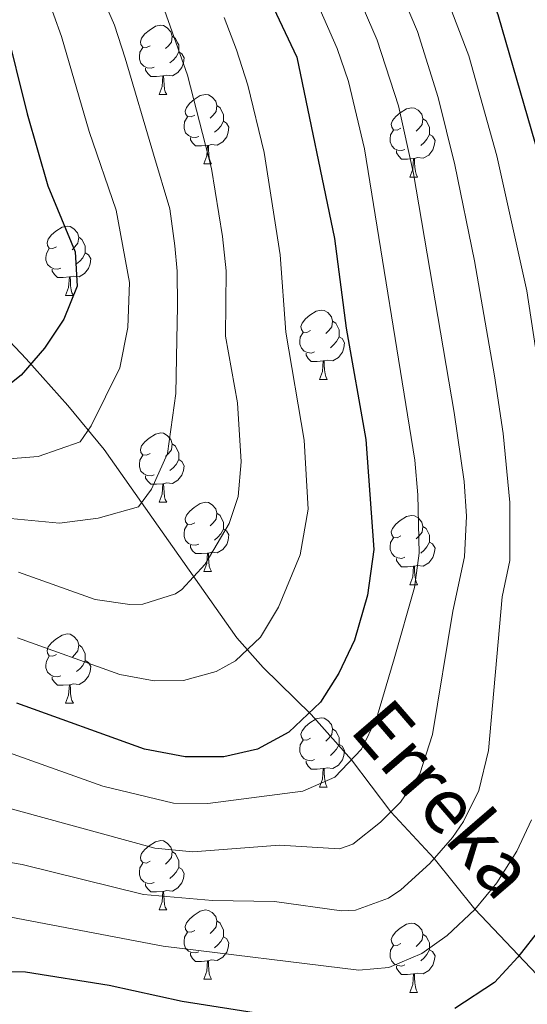
# Model space of a CAD drawing. Units: metres. Extents: x 588890 to 593385, y 4774886 to 4777915.
# Drawn here: x 590604 to 590677, y 4776721 to 4776864 of the extents above; entities that cross this region are included whole.
import ezdxf

# ---------------------------------------------------------------- set-up
doc = ezdxf.new("R2010")
doc.units = ezdxf.units.M
doc.header["$MEASUREMENT"] = 0
doc.linetypes.add('DGN Style 3', pattern=[1147.6976, 819.784, -327.9136])
for name, color, linetype, lineweight in [('Nivel 11', 7, 'Continuous', 0), ('Nivel 36', 7, 'Continuous', 0), ('Nivel 4', 7, 'Continuous', 0), ('Nivel 43', 7, 'Continuous', 0), ('Nivel 5', 7, 'Continuous', 0), ('Nivel 61', 7, 'Continuous', 0), ('Nivel 63', 7, 'Continuous', 0)]:
    doc.layers.add(name, color=color, linetype=linetype, lineweight=lineweight)
doc.styles.add('Style-timesi', font='timesi.shx', dxfattribs={"bigfont": 'timesibig.shx'})

msp = doc.modelspace()

# ---------------------------------------------------------------- linework, layer by layer
at = {"layer": 'Nivel 11', "color": 142, "linetype": 'DGN Style 3', "lineweight": 13}
msp.add_polyline3d([(590688.34, 4776715.27, 735.07), (590669.9, 4776734.79, 720), (590664.03, 4776742.11, 715), (590657.76, 4776748.87, 710), (590652.08, 4776756.42, 705), (590646.24, 4776762.95, 700.17), (590639.32, 4776769.79, 696.33), (590635.52, 4776774.07, 694.11), (590616.32, 4776801.29, 681.43), (590611.08, 4776807.7, 678.1), (590605.03, 4776814.43, 673.88), (590595.1, 4776824.9, 666.56), (590589.64, 4776829.68, 662.58), (590585.69, 4776832.13, 660), (590579.82, 4776834.92, 656.21), (590573.08, 4776838.12, 653.55), (590569.14, 4776840.22, 650), (590562.76, 4776844.62, 645), (590551.98, 4776851.22, 640), (590542.8, 4776856.08, 635), (590533.46, 4776859.83, 630), (590524.36, 4776864.63, 625)], dxfattribs=at)
at = {"layer": 'Nivel 36', "color": 92, "linetype": 'Continuous', "lineweight": 0}
for p, q in [((590624.25, 4776852.67), (590625.38, 4776852.67)), ((590630.73, 4776842.64), (590631.85, 4776842.64)), ((590660.5, 4776840.73), (590661.63, 4776840.73)), ((590610.75, 4776823.59), (590611.88, 4776823.59)), ((590647.44, 4776811.45), (590648.57, 4776811.45)), ((590624.25, 4776793.68), (590625.38, 4776793.68)), ((590630.73, 4776783.64), (590631.85, 4776783.64)), ((590660.5, 4776781.74), (590661.63, 4776781.74)), ((590610.75, 4776764.6), (590611.88, 4776764.6)), ((590647.44, 4776752.46), (590648.57, 4776752.46)), ((590624.25, 4776734.69), (590625.38, 4776734.69)), ((590630.73, 4776724.65), (590631.85, 4776724.65)), ((590660.5, 4776722.75), (590661.63, 4776722.75))]:
    msp.add_line(p, q, dxfattribs=at)
at = {"layer": 'Nivel 36', "color": 92, "linetype": 'Continuous', "lineweight": 0, "flags": 128}
for points in [[(590622.95, 4776859.73), (590622.42, 4776859.47), (590621.89, 4776859.52), (590621.63, 4776859.89), (590621.57, 4776860.32), (590621.73, 4776860.84), (590622.21, 4776861.43), (590622.85, 4776861.96), (590623.75, 4776862.55), (590624.49, 4776862.71), (590624.92, 4776862.65), (590625.45, 4776862.34), (590625.98, 4776861.75), (590626.14, 4776861.11), (590626.03, 4776860.26), (590625.6, 4776859.73), (590625.18, 4776859.31)], [(590626.14, 4776861.11), (590626.61, 4776860.8), (590626.93, 4776860.16), (590627.09, 4776859.84), (590627.09, 4776859.26), (590627.09, 4776858.83), (590626.72, 4776858.14), (590626.3, 4776857.66), (590625.82, 4776857.24)], [(590623.54, 4776856.65), (590623.11, 4776856.49), (590622.53, 4776856.55), (590622.05, 4776856.76), (590621.63, 4776857.19), (590621.41, 4776857.77), (590621.41, 4776858.19), (590621.47, 4776858.78), (590621.89, 4776859.47)], [(590627.09, 4776858.83), (590627.54, 4776858.58), (590627.89, 4776857.97), (590627.78, 4776857.24), (590627.57, 4776856.6), (590626.98, 4776855.86), (590626.19, 4776855.38), (590625.34, 4776855.49), (590624.91, 4776855.36)], [(590624.8, 4776855.36), (590623.91, 4776855.27), (590623.06, 4776855.27), (590622.64, 4776855.7), (590622.32, 4776856.18), (590622.32, 4776856.49)], [(590624.25, 4776852.67), (590624.69, 4776853.83), (590624.8, 4776855.36), (590624.91, 4776855.36), (590624.94, 4776854.77), (590624.98, 4776854.09), (590625.05, 4776853.47), (590625.16, 4776853.07), (590625.38, 4776852.67)], [(590629.43, 4776849.7), (590628.9, 4776849.43), (590628.37, 4776849.49), (590628.1, 4776849.86), (590628.05, 4776850.28), (590628.21, 4776850.8), (590628.69, 4776851.4), (590629.32, 4776851.93), (590630.22, 4776852.51), (590630.97, 4776852.67), (590631.39, 4776852.62), (590631.92, 4776852.3), (590632.45, 4776851.72), (590632.61, 4776851.08), (590632.5, 4776850.23), (590632.08, 4776849.7), (590631.66, 4776849.27)], [(590632.61, 4776851.08), (590633.09, 4776850.76), (590633.4, 4776850.12), (590633.56, 4776849.8), (590633.56, 4776849.22), (590633.56, 4776848.8), (590633.19, 4776848.11), (590632.77, 4776847.63), (590632.29, 4776847.21)], [(590659.2, 4776847.79), (590658.67, 4776847.53), (590658.14, 4776847.58), (590657.88, 4776847.95), (590657.82, 4776848.38), (590657.98, 4776848.9), (590658.46, 4776849.49), (590659.1, 4776850.02), (590660, 4776850.61), (590660.74, 4776850.77), (590661.17, 4776850.71), (590661.7, 4776850.4), (590662.23, 4776849.81), (590662.39, 4776849.17), (590662.28, 4776848.32), (590661.85, 4776847.79), (590661.43, 4776847.37)], [(590630.01, 4776846.62), (590629.59, 4776846.46), (590629, 4776846.52), (590628.53, 4776846.73), (590628.1, 4776847.15), (590627.89, 4776847.74), (590627.89, 4776848.16), (590627.94, 4776848.74), (590628.37, 4776849.43)], [(590633.56, 4776848.8), (590634.02, 4776848.55), (590634.36, 4776847.93), (590634.25, 4776847.21), (590634.04, 4776846.57), (590633.46, 4776845.83), (590632.66, 4776845.35), (590631.81, 4776845.45), (590631.38, 4776845.32)], [(590662.39, 4776849.17), (590662.86, 4776848.86), (590663.18, 4776848.22), (590663.34, 4776847.9), (590663.34, 4776847.32), (590663.34, 4776846.89), (590662.97, 4776846.2), (590662.55, 4776845.72), (590662.07, 4776845.3)], [(590659.79, 4776844.71), (590659.36, 4776844.55), (590658.78, 4776844.61), (590658.3, 4776844.82), (590657.88, 4776845.25), (590657.66, 4776845.83), (590657.66, 4776846.25), (590657.72, 4776846.84), (590658.14, 4776847.53)], [(590631.27, 4776845.32), (590630.38, 4776845.24), (590629.54, 4776845.24), (590629.11, 4776845.67), (590628.79, 4776846.14), (590628.79, 4776846.46)], [(590663.34, 4776846.89), (590663.79, 4776846.64), (590664.14, 4776846.03), (590664.03, 4776845.3), (590663.82, 4776844.66), (590663.23, 4776843.92), (590662.44, 4776843.44), (590661.59, 4776843.55), (590661.16, 4776843.42)], [(590630.73, 4776842.64), (590631.16, 4776843.8), (590631.27, 4776845.32), (590631.38, 4776845.32), (590631.42, 4776844.74), (590631.45, 4776844.05), (590631.52, 4776843.44), (590631.64, 4776843.04), (590631.85, 4776842.64)], [(590661.05, 4776843.42), (590660.16, 4776843.33), (590659.31, 4776843.33), (590658.89, 4776843.76), (590658.57, 4776844.24), (590658.57, 4776844.55)], [(590660.5, 4776840.73), (590660.94, 4776841.89), (590661.05, 4776843.42), (590661.16, 4776843.42), (590661.19, 4776842.83), (590661.23, 4776842.15), (590661.3, 4776841.53), (590661.41, 4776841.13), (590661.63, 4776840.73)], [(590609.45, 4776830.65), (590608.92, 4776830.38), (590608.39, 4776830.44), (590608.13, 4776830.81), (590608.07, 4776831.23), (590608.23, 4776831.75), (590608.71, 4776832.35), (590609.35, 4776832.88), (590610.25, 4776833.46), (590610.99, 4776833.62), (590611.42, 4776833.57), (590611.95, 4776833.25), (590612.48, 4776832.67), (590612.64, 4776832.03), (590612.53, 4776831.18), (590612.1, 4776830.65), (590611.68, 4776830.22)], [(590612.64, 4776832.03), (590613.11, 4776831.71), (590613.43, 4776831.07), (590613.59, 4776830.75), (590613.59, 4776830.17), (590613.59, 4776829.75), (590613.22, 4776829.06), (590612.8, 4776828.58), (590612.32, 4776828.16)], [(590610.04, 4776827.57), (590609.61, 4776827.41), (590609.03, 4776827.47), (590608.55, 4776827.68), (590608.13, 4776828.1), (590607.91, 4776828.69), (590607.91, 4776829.11), (590607.97, 4776829.69), (590608.39, 4776830.38)], [(590613.59, 4776829.75), (590614.04, 4776829.5), (590614.39, 4776828.88), (590614.28, 4776828.16), (590614.07, 4776827.52), (590613.48, 4776826.78), (590612.69, 4776826.3), (590611.84, 4776826.4), (590611.41, 4776826.27)], [(590611.3, 4776826.27), (590610.41, 4776826.19), (590609.56, 4776826.19), (590609.14, 4776826.62), (590608.82, 4776827.09), (590608.82, 4776827.41)], [(590610.75, 4776823.59), (590611.19, 4776824.75), (590611.3, 4776826.27), (590611.41, 4776826.27), (590611.44, 4776825.69), (590611.48, 4776825), (590611.55, 4776824.39), (590611.66, 4776823.99), (590611.88, 4776823.59)], [(590646.14, 4776818.51), (590645.61, 4776818.24), (590645.08, 4776818.3), (590644.82, 4776818.67), (590644.76, 4776819.09), (590644.92, 4776819.61), (590645.4, 4776820.21), (590646.04, 4776820.74), (590646.94, 4776821.32), (590647.68, 4776821.48), (590648.11, 4776821.43), (590648.64, 4776821.11), (590649.17, 4776820.53), (590649.33, 4776819.89), (590649.22, 4776819.04), (590648.79, 4776818.51), (590648.37, 4776818.08)], [(590649.33, 4776819.89), (590649.8, 4776819.57), (590650.12, 4776818.93), (590650.28, 4776818.61), (590650.28, 4776818.03), (590650.28, 4776817.61), (590649.91, 4776816.92), (590649.49, 4776816.44), (590649.01, 4776816.02)], [(590646.73, 4776815.43), (590646.3, 4776815.27), (590645.72, 4776815.33), (590645.24, 4776815.54), (590644.82, 4776815.96), (590644.6, 4776816.55), (590644.6, 4776816.97), (590644.66, 4776817.55), (590645.08, 4776818.24)], [(590650.28, 4776817.61), (590650.73, 4776817.36), (590651.08, 4776816.74), (590650.97, 4776816.02), (590650.76, 4776815.38), (590650.17, 4776814.64), (590649.38, 4776814.16), (590648.53, 4776814.26), (590648.1, 4776814.13)], [(590647.99, 4776814.13), (590647.1, 4776814.05), (590646.25, 4776814.05), (590645.83, 4776814.48), (590645.51, 4776814.95), (590645.51, 4776815.27)], [(590647.44, 4776811.45), (590647.88, 4776812.61), (590647.99, 4776814.13), (590648.1, 4776814.13), (590648.13, 4776813.55), (590648.17, 4776812.86), (590648.24, 4776812.25), (590648.35, 4776811.85), (590648.57, 4776811.45)], [(590622.95, 4776800.74), (590622.42, 4776800.47), (590621.89, 4776800.53), (590621.63, 4776800.9), (590621.57, 4776801.32), (590621.73, 4776801.84), (590622.21, 4776802.44), (590622.85, 4776802.97), (590623.75, 4776803.55), (590624.49, 4776803.71), (590624.92, 4776803.66), (590625.45, 4776803.34), (590625.98, 4776802.76), (590626.14, 4776802.12), (590626.03, 4776801.27), (590625.6, 4776800.74), (590625.18, 4776800.31)], [(590626.14, 4776802.12), (590626.61, 4776801.8), (590626.93, 4776801.16), (590627.09, 4776800.84), (590627.09, 4776800.26), (590627.09, 4776799.84), (590626.72, 4776799.15), (590626.3, 4776798.67), (590625.82, 4776798.25)], [(590623.54, 4776797.66), (590623.11, 4776797.5), (590622.53, 4776797.56), (590622.05, 4776797.77), (590621.63, 4776798.19), (590621.41, 4776798.78), (590621.41, 4776799.2), (590621.47, 4776799.78), (590621.89, 4776800.47)], [(590627.09, 4776799.84), (590627.54, 4776799.59), (590627.89, 4776798.97), (590627.78, 4776798.25), (590627.57, 4776797.61), (590626.98, 4776796.87), (590626.19, 4776796.39), (590625.34, 4776796.49), (590624.91, 4776796.36)], [(590624.8, 4776796.36), (590623.91, 4776796.28), (590623.06, 4776796.28), (590622.64, 4776796.71), (590622.32, 4776797.18), (590622.32, 4776797.5)], [(590624.25, 4776793.68), (590624.69, 4776794.84), (590624.8, 4776796.36), (590624.91, 4776796.36), (590624.94, 4776795.78), (590624.98, 4776795.09), (590625.05, 4776794.48), (590625.16, 4776794.08), (590625.38, 4776793.68)], [(590629.43, 4776790.7), (590628.9, 4776790.44), (590628.37, 4776790.49), (590628.1, 4776790.86), (590628.05, 4776791.29), (590628.21, 4776791.81), (590628.69, 4776792.4), (590629.32, 4776792.93), (590630.22, 4776793.52), (590630.97, 4776793.68), (590631.39, 4776793.62), (590631.92, 4776793.31), (590632.45, 4776792.72), (590632.61, 4776792.08), (590632.5, 4776791.23), (590632.08, 4776790.7), (590631.66, 4776790.28)], [(590632.61, 4776792.08), (590633.09, 4776791.77), (590633.4, 4776791.13), (590633.56, 4776790.81), (590633.56, 4776790.23), (590633.56, 4776789.8), (590633.19, 4776789.11), (590632.77, 4776788.63), (590632.29, 4776788.21)], [(590659.2, 4776788.8), (590658.67, 4776788.53), (590658.14, 4776788.59), (590657.88, 4776788.96), (590657.82, 4776789.38), (590657.98, 4776789.9), (590658.46, 4776790.5), (590659.1, 4776791.03), (590660, 4776791.61), (590660.74, 4776791.77), (590661.17, 4776791.72), (590661.7, 4776791.4), (590662.23, 4776790.82), (590662.39, 4776790.18), (590662.28, 4776789.33), (590661.85, 4776788.8), (590661.43, 4776788.37)], [(590630.01, 4776787.62), (590629.59, 4776787.46), (590629, 4776787.52), (590628.53, 4776787.73), (590628.1, 4776788.16), (590627.89, 4776788.74), (590627.89, 4776789.16), (590627.94, 4776789.75), (590628.37, 4776790.44)], [(590633.56, 4776789.8), (590634.02, 4776789.55), (590634.36, 4776788.94), (590634.25, 4776788.21), (590634.04, 4776787.57), (590633.46, 4776786.83), (590632.66, 4776786.35), (590631.81, 4776786.46), (590631.38, 4776786.33)], [(590662.39, 4776790.18), (590662.86, 4776789.86), (590663.18, 4776789.22), (590663.34, 4776788.9), (590663.34, 4776788.32), (590663.34, 4776787.9), (590662.97, 4776787.21), (590662.55, 4776786.73), (590662.07, 4776786.31)], [(590631.27, 4776786.33), (590630.38, 4776786.24), (590629.54, 4776786.24), (590629.11, 4776786.67), (590628.79, 4776787.15), (590628.79, 4776787.46)], [(590659.79, 4776785.72), (590659.36, 4776785.56), (590658.78, 4776785.62), (590658.3, 4776785.83), (590657.88, 4776786.25), (590657.66, 4776786.84), (590657.66, 4776787.26), (590657.72, 4776787.84), (590658.14, 4776788.53)], [(590663.34, 4776787.9), (590663.79, 4776787.65), (590664.14, 4776787.03), (590664.03, 4776786.31), (590663.82, 4776785.67), (590663.23, 4776784.93), (590662.44, 4776784.45), (590661.59, 4776784.55), (590661.16, 4776784.42)], [(590630.73, 4776783.64), (590631.16, 4776784.8), (590631.27, 4776786.33), (590631.38, 4776786.33), (590631.42, 4776785.74), (590631.45, 4776785.06), (590631.52, 4776784.44), (590631.64, 4776784.04), (590631.85, 4776783.64)], [(590661.05, 4776784.42), (590660.16, 4776784.34), (590659.31, 4776784.34), (590658.89, 4776784.77), (590658.57, 4776785.24), (590658.57, 4776785.56)], [(590660.5, 4776781.74), (590660.94, 4776782.9), (590661.05, 4776784.42), (590661.16, 4776784.42), (590661.19, 4776783.84), (590661.23, 4776783.15), (590661.3, 4776782.54), (590661.41, 4776782.14), (590661.63, 4776781.74)], [(590609.45, 4776771.66), (590608.92, 4776771.39), (590608.39, 4776771.45), (590608.13, 4776771.82), (590608.07, 4776772.24), (590608.23, 4776772.76), (590608.71, 4776773.36), (590609.35, 4776773.89), (590610.25, 4776774.47), (590610.99, 4776774.63), (590611.42, 4776774.58), (590611.95, 4776774.26), (590612.48, 4776773.68), (590612.64, 4776773.04), (590612.53, 4776772.19), (590612.1, 4776771.66), (590611.68, 4776771.23)], [(590612.64, 4776773.04), (590613.11, 4776772.72), (590613.43, 4776772.08), (590613.59, 4776771.76), (590613.59, 4776771.18), (590613.59, 4776770.76), (590613.22, 4776770.07), (590612.8, 4776769.59), (590612.32, 4776769.17)], [(590610.04, 4776768.58), (590609.61, 4776768.42), (590609.03, 4776768.48), (590608.55, 4776768.69), (590608.13, 4776769.11), (590607.91, 4776769.7), (590607.91, 4776770.12), (590607.97, 4776770.7), (590608.39, 4776771.39)], [(590613.59, 4776770.76), (590614.04, 4776770.51), (590614.39, 4776769.89), (590614.28, 4776769.17), (590614.07, 4776768.53), (590613.48, 4776767.79), (590612.69, 4776767.31), (590611.84, 4776767.41), (590611.41, 4776767.28)], [(590611.3, 4776767.28), (590610.41, 4776767.2), (590609.56, 4776767.2), (590609.14, 4776767.63), (590608.82, 4776768.1), (590608.82, 4776768.42)], [(590610.75, 4776764.6), (590611.19, 4776765.76), (590611.3, 4776767.28), (590611.41, 4776767.28), (590611.44, 4776766.7), (590611.48, 4776766.01), (590611.55, 4776765.4), (590611.66, 4776765), (590611.88, 4776764.6)], [(590646.14, 4776759.52), (590645.61, 4776759.25), (590645.08, 4776759.31), (590644.82, 4776759.68), (590644.76, 4776760.1), (590644.92, 4776760.62), (590645.4, 4776761.22), (590646.04, 4776761.75), (590646.94, 4776762.33), (590647.68, 4776762.49), (590648.11, 4776762.44), (590648.64, 4776762.12), (590649.17, 4776761.54), (590649.33, 4776760.9), (590649.22, 4776760.05), (590648.79, 4776759.52), (590648.37, 4776759.09)], [(590649.33, 4776760.9), (590649.8, 4776760.58), (590650.12, 4776759.94), (590650.28, 4776759.62), (590650.28, 4776759.04), (590650.28, 4776758.62), (590649.91, 4776757.93), (590649.49, 4776757.45), (590649.01, 4776757.03)], [(590646.73, 4776756.44), (590646.3, 4776756.28), (590645.72, 4776756.34), (590645.24, 4776756.55), (590644.82, 4776756.97), (590644.6, 4776757.56), (590644.6, 4776757.98), (590644.66, 4776758.56), (590645.08, 4776759.25)], [(590650.28, 4776758.62), (590650.73, 4776758.37), (590651.08, 4776757.75), (590650.97, 4776757.03), (590650.76, 4776756.39), (590650.17, 4776755.65), (590649.38, 4776755.17), (590648.53, 4776755.27), (590648.1, 4776755.14)], [(590647.99, 4776755.14), (590647.1, 4776755.06), (590646.25, 4776755.06), (590645.83, 4776755.49), (590645.51, 4776755.96), (590645.51, 4776756.28)], [(590647.44, 4776752.46), (590647.88, 4776753.62), (590647.99, 4776755.14), (590648.1, 4776755.14), (590648.13, 4776754.56), (590648.17, 4776753.87), (590648.24, 4776753.26), (590648.35, 4776752.86), (590648.57, 4776752.46)], [(590622.95, 4776741.75), (590622.42, 4776741.48), (590621.89, 4776741.54), (590621.63, 4776741.91), (590621.57, 4776742.33), (590621.73, 4776742.85), (590622.21, 4776743.45), (590622.85, 4776743.98), (590623.75, 4776744.56), (590624.49, 4776744.72), (590624.92, 4776744.67), (590625.45, 4776744.35), (590625.98, 4776743.77), (590626.14, 4776743.13), (590626.03, 4776742.28), (590625.6, 4776741.75), (590625.18, 4776741.32)], [(590626.14, 4776743.13), (590626.61, 4776742.81), (590626.93, 4776742.17), (590627.09, 4776741.85), (590627.09, 4776741.27), (590627.09, 4776740.85), (590626.72, 4776740.16), (590626.3, 4776739.68), (590625.82, 4776739.26)], [(590623.54, 4776738.67), (590623.11, 4776738.51), (590622.53, 4776738.57), (590622.05, 4776738.78), (590621.63, 4776739.2), (590621.41, 4776739.79), (590621.41, 4776740.21), (590621.47, 4776740.79), (590621.89, 4776741.48)], [(590627.09, 4776740.85), (590627.54, 4776740.6), (590627.89, 4776739.98), (590627.78, 4776739.26), (590627.57, 4776738.62), (590626.98, 4776737.88), (590626.19, 4776737.4), (590625.34, 4776737.5), (590624.91, 4776737.37)], [(590624.8, 4776737.37), (590623.91, 4776737.29), (590623.06, 4776737.29), (590622.64, 4776737.72), (590622.32, 4776738.19), (590622.32, 4776738.51)], [(590624.25, 4776734.69), (590624.69, 4776735.85), (590624.8, 4776737.37), (590624.91, 4776737.37), (590624.94, 4776736.79), (590624.98, 4776736.1), (590625.05, 4776735.49), (590625.16, 4776735.09), (590625.38, 4776734.69)], [(590629.43, 4776731.71), (590628.9, 4776731.45), (590628.37, 4776731.5), (590628.1, 4776731.87), (590628.05, 4776732.3), (590628.21, 4776732.82), (590628.69, 4776733.41), (590629.32, 4776733.94), (590630.22, 4776734.53), (590630.97, 4776734.69), (590631.39, 4776734.63), (590631.92, 4776734.32), (590632.45, 4776733.73), (590632.61, 4776733.09), (590632.5, 4776732.24), (590632.08, 4776731.71), (590631.66, 4776731.29)], [(590632.61, 4776733.09), (590633.09, 4776732.78), (590633.4, 4776732.14), (590633.56, 4776731.82), (590633.56, 4776731.24), (590633.56, 4776730.81), (590633.19, 4776730.12), (590632.77, 4776729.64), (590632.29, 4776729.22)], [(590659.2, 4776729.81), (590658.67, 4776729.54), (590658.14, 4776729.6), (590657.88, 4776729.97), (590657.82, 4776730.39), (590657.98, 4776730.91), (590658.46, 4776731.51), (590659.1, 4776732.04), (590660, 4776732.62), (590660.74, 4776732.78), (590661.17, 4776732.73), (590661.7, 4776732.41), (590662.23, 4776731.83), (590662.39, 4776731.19), (590662.28, 4776730.34), (590661.85, 4776729.81), (590661.43, 4776729.38)], [(590630.01, 4776728.63), (590629.59, 4776728.47), (590629, 4776728.53), (590628.53, 4776728.74), (590628.1, 4776729.17), (590627.89, 4776729.75), (590627.89, 4776730.17), (590627.94, 4776730.76), (590628.37, 4776731.45)], [(590633.56, 4776730.81), (590634.02, 4776730.56), (590634.36, 4776729.95), (590634.25, 4776729.22), (590634.04, 4776728.58), (590633.46, 4776727.84), (590632.66, 4776727.36), (590631.81, 4776727.47), (590631.38, 4776727.34)], [(590662.39, 4776731.19), (590662.86, 4776730.87), (590663.18, 4776730.23), (590663.34, 4776729.91), (590663.34, 4776729.33), (590663.34, 4776728.91), (590662.97, 4776728.22), (590662.55, 4776727.74), (590662.07, 4776727.32)], [(590659.79, 4776726.73), (590659.36, 4776726.57), (590658.78, 4776726.63), (590658.3, 4776726.84), (590657.88, 4776727.26), (590657.66, 4776727.85), (590657.66, 4776728.27), (590657.72, 4776728.85), (590658.14, 4776729.54)], [(590631.27, 4776727.34), (590630.38, 4776727.25), (590629.54, 4776727.25), (590629.11, 4776727.68), (590628.79, 4776728.16), (590628.79, 4776728.47)], [(590663.34, 4776728.91), (590663.79, 4776728.66), (590664.14, 4776728.04), (590664.03, 4776727.32), (590663.82, 4776726.68), (590663.23, 4776725.94), (590662.44, 4776725.46), (590661.59, 4776725.56), (590661.16, 4776725.43)], [(590630.73, 4776724.65), (590631.16, 4776725.81), (590631.27, 4776727.34), (590631.38, 4776727.34), (590631.42, 4776726.75), (590631.45, 4776726.07), (590631.52, 4776725.45), (590631.64, 4776725.05), (590631.85, 4776724.65)], [(590661.05, 4776725.43), (590660.16, 4776725.35), (590659.31, 4776725.35), (590658.89, 4776725.78), (590658.57, 4776726.25), (590658.57, 4776726.57)], [(590660.5, 4776722.75), (590660.94, 4776723.91), (590661.05, 4776725.43), (590661.16, 4776725.43), (590661.19, 4776724.85), (590661.23, 4776724.16), (590661.3, 4776723.55), (590661.41, 4776723.15), (590661.63, 4776722.75)]]:
    msp.add_lwpolyline(points, dxfattribs=at)
at = {"layer": 'Nivel 4', "color": 36, "linetype": 'Continuous', "lineweight": 30, "flags": 128}
for points, elevation in [([(590644.35, 4776947.95), (590646.33, 4776938.12), (590650.82, 4776924.87), (590661.28, 4776899.15), (590667.89, 4776878.27), (590673.2, 4776864.24), (590681.77, 4776834.61)], 725), ([(590580.38, 4776899.64), (590601.95, 4776862.91), (590605.19, 4776849.87), (590608.18, 4776839.45), (590612.14, 4776829.93), (590612.42, 4776824.93), (590610.48, 4776820.17), (590607.7, 4776815.97), (590604.35, 4776812.05), (590600.73, 4776809.24), (590595.14, 4776807.83), (590583.94, 4776807.2), (590578.94, 4776807.22), (590568.31, 4776808.58), (590557.12, 4776811.62), (590544.54, 4776813.81), (590532.2, 4776814.96), (590472.66, 4776814.98), (590465.29, 4776815.58), (590453.68, 4776818.27)], 675), ([(590635.31, 4776876.91), (590644.19, 4776858.08), (590649.59, 4776831.82), (590651.32, 4776818.87), (590654.15, 4776802.77), (590655.32, 4776786.84), (590654.36, 4776780.22), (590652.51, 4776773.72), (590650.22, 4776768.97), (590647.57, 4776764.73), (590643.03, 4776760.39), (590638.5, 4776757.94), (590633.62, 4776756.86), (590628.03, 4776756.85), (590622.16, 4776757.95), (590603.69, 4776764.59)], 700), ([(590639.56, 4776719.57), (590627.61, 4776721.43), (590617.03, 4776723.78), (590604.97, 4776725.68), (590594.67, 4776725.84), (590577.86, 4776723.44), (590572.55, 4776723.91), (590561.94, 4776727.05), (590557.29, 4776728.88), (590538.9, 4776738.1), (590534.12, 4776739.5), (590518.91, 4776741.96), (590500.25, 4776748.23), (590495.39, 4776749.37), (590474.15, 4776753.18), (590468.75, 4776752.6), (590464.31, 4776750.31), (590460.66, 4776746.19), (590458.2, 4776741.65)], 725), ([(590679.43, 4776732.1), (590676.13, 4776727.86), (590672.72, 4776724.2), (590667.01, 4776720.42)], 725)]:
    msp.add_lwpolyline(points, dxfattribs=dict(at, elevation=elevation))
at = {"layer": 'Nivel 5', "color": 36, "linetype": 'Continuous', "lineweight": 0, "flags": 128}
for points, elevation in [([(590669.03, 4776858.28), (590653.56, 4776898.68), (590637.21, 4776937.07), (590635.74, 4776941.85), (590634.3, 4776949.46), (590633.73, 4776954.42), (590633.49, 4776961.01), (590633.89, 4776968.73), (590634.67, 4776974.05), (590635.84, 4776978.9), (590638.64, 4776986.12), (590641.6, 4776992.63), (590646.29, 4777001.46), (590649.34, 4777005.93), (590654.5, 4777011.31), (590658.54, 4777014.23), (590681.42, 4777027.11)], 720), ([(590642.71, 4776890.78), (590655.8, 4776860.54), (590658.88, 4776851.02), (590661.01, 4776841.23), (590666.91, 4776806.66), (590668.36, 4776796.69), (590668.69, 4776791.68), (590668.42, 4776785.78), (590666.73, 4776777.91), (590663.76, 4776760.09), (590661.95, 4776754.38), (590659.17, 4776750.28), (590656.27, 4776747.38), (590652.26, 4776744.21), (590650.33, 4776743.53), (590641.64, 4776744.06), (590629.13, 4776743.1), (590623.63, 4776743.62), (590591.73, 4776752.36), (590587.12, 4776752.91), (590585.4, 4776753.27), (590580.57, 4776754.28)], 710), ([(590672.74, 4776811.98), (590669.85, 4776828.59), (590667.01, 4776842.51), (590664.6, 4776852.22), (590661.6, 4776861.78), (590654.86, 4776877.72)], 715), ([(590606.81, 4776870.37), (590610.15, 4776861.09), (590614.17, 4776847.32), (590618.07, 4776835.96), (590619.97, 4776825.49), (590619.76, 4776818.96), (590618.61, 4776813.14), (590614.45, 4776804.74), (590612.83, 4776802.4), (590606.78, 4776800.29), (590597.7, 4776799.56), (590583.25, 4776800.44), (590572.65, 4776801.7), (590549.78, 4776806.36), (590537.55, 4776808.01), (590531.68, 4776808.18), (590507.9, 4776807.23), (590487.88, 4776807.34), (590477.43, 4776807.9), (590472.52, 4776808.89), (590466.55, 4776809.3), (590461.1, 4776810.06), (590450.28, 4776812.24)], 680), ([(590590.85, 4776761.64), (590616.14, 4776752.62), (590626.32, 4776750.16), (590631.31, 4776750.11), (590645.05, 4776751.89), (590649.65, 4776753.88), (590653.53, 4776757.93), (590655.67, 4776762.41), (590658.23, 4776771.01), (590661.19, 4776781.36), (590661.87, 4776786.31), (590661.68, 4776794.75), (590661.22, 4776799.75), (590653.96, 4776844.83), (590651.62, 4776854.56), (590649.99, 4776859.31), (590646.15, 4776868.17)], 705), ([(590615.3, 4776868.51), (590617.8, 4776862.7), (590619.38, 4776857.95), (590623.45, 4776844.03), (590625.81, 4776836.12), (590626.52, 4776830.77), (590626.89, 4776827.11), (590626.91, 4776822.07), (590626.84, 4776817.2), (590626.69, 4776809.43), (590625.46, 4776800.72), (590623.14, 4776795.59), (590621.29, 4776793.02), (590615.47, 4776791.37), (590609.88, 4776790.65), (590595.67, 4776792)], 685), ([(590603.95, 4776783.57), (590615.04, 4776779.59), (590620.01, 4776778.89), (590621.91, 4776778.94), (590626.64, 4776780.43), (590627.56, 4776781.05), (590630.93, 4776784.74), (590634.4, 4776790.62), (590635.69, 4776794.52), (590636.14, 4776799.52), (590635.57, 4776808.05), (590633.87, 4776817.71), (590633.94, 4776827.16), (590633.43, 4776832.13), (590631.85, 4776841.99), (590628.39, 4776855.47), (590625.05, 4776864.9)], 690), ([(590603.82, 4776774.08), (590618.6, 4776768.77), (590623.54, 4776767.83), (590627.77, 4776767.9), (590632.53, 4776769.19), (590635.29, 4776770.72), (590638.91, 4776774.17), (590641.5, 4776778.49), (590644.64, 4776786.06), (590645.8, 4776792.67), (590645.22, 4776802.65), (590642.6, 4776818.29), (590641.76, 4776829.49), (590639.47, 4776844.3), (590637.08, 4776854.05), (590635.44, 4776859.14), (590633.66, 4776863.82)], 695), ([(590680.26, 4776805.56), (590677.4, 4776824.27), (590673.05, 4776843.82), (590669.03, 4776858.28)], 720), ([(590592.71, 4776743.28), (590604.46, 4776741.25), (590622, 4776736.9), (590631.97, 4776736.04), (590640.95, 4776735.9), (590650.62, 4776734.57), (590652.63, 4776734.67), (590657.42, 4776736.41), (590659.2, 4776737.59), (590663.4, 4776741.39), (590666.69, 4776745.15), (590668.28, 4776747.48), (590670.46, 4776751.97), (590671.86, 4776757.77), (590673.84, 4776780), (590674.97, 4776785.25), (590674.94, 4776793.63), (590674, 4776803.64), (590672.74, 4776811.98)], 715), ([(590599.76, 4776734.23), (590624.84, 4776729.44), (590653.14, 4776725.97), (590657.45, 4776726.36), (590662.22, 4776728.41), (590665.91, 4776730.97), (590669.89, 4776734.77), (590673.06, 4776738.62), (590675.96, 4776743.19), (590678.1, 4776747.72)], 720)]:
    msp.add_lwpolyline(points, dxfattribs=dict(at, elevation=elevation))
at = {"layer": 'Nivel 61', "color": 250, "linetype": 'Continuous', "lineweight": 0}
msp.add_3dface([(589815.07, 4775291.73), (589784.51, 4777605.3), (593172.68, 4777650.81), (593204.42, 4775337.2)], dxfattribs=at)
at = {"layer": 'Nivel 63', "color": 7, "linetype": 'Continuous', "lineweight": 0}
msp.add_3dface([(588930.14, 4774885.98), (588890.33, 4777855.71), (593344.87, 4777915.49), (593384.71, 4774945.74)], dxfattribs=at)

# ---------------------------------------------------------------- texts
at = {"layer": 'Nivel 43', "color": 142, "linetype": 'Continuous', "lineweight": 0, "style": 'Style-timesi'}
msp.add_text('Erreka', height=8, rotation=310.76, dxfattribs=at).set_placement((590651.58, 4776760.69, 703.23))

doc.saveas('drawing.dxf')
